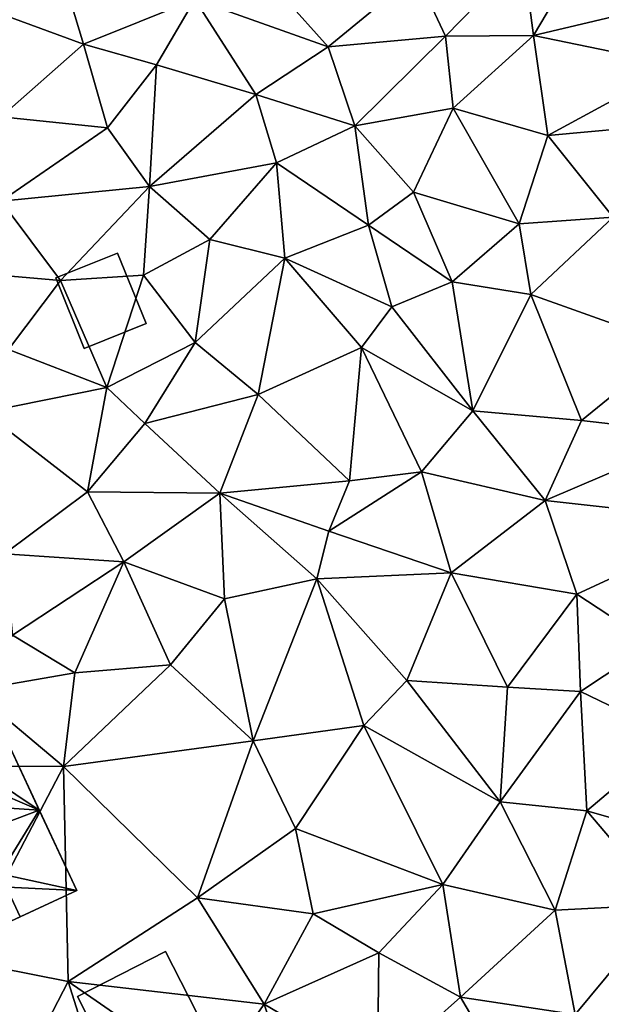
# Model space of a CAD drawing. Extents: x -1004 to 59, y -2000 to -920.
# Drawn here: x -908 to -882, y -1614 to -1570 of the extents above; entities that cross this region are included whole.
import ezdxf

# ---------------------------------------------------------------- set-up
doc = ezdxf.new("R2010")
doc.units = 0
doc.header["$MEASUREMENT"] = 0
doc.layers.add('Bygninger_LOD2', color=1, linetype='Continuous')
doc.layers.add('Terraen', color=33, linetype='Continuous')

# ---------------------------------------------------------------- blocks, each defined once
blk = doc.blocks.new('1km_6223_572_Flyttet_X-573000m_Y-6225000m_ACAD_1_FMEBLOCK98')
at = {"layer": 'Terraen', "color": 9, "true_color": 0xbbbbbb}
for points in [[(30.5, -3.51, 10.15), (28.53, -7.36, 9.97), (32.06, -8.66, 9.95)], [(37.03, -6.64, 10.26), (30.5, -3.51, 10.15), (32.06, -8.66, 9.95)], [(37.03, -6.64, 10.26), (42.99, -8.77, 10.25), (39.08, -4.4, 10.32)], [(46.93, -5.52, 10.35), (39.08, -4.4, 10.32), (42.99, -8.77, 10.25)], [(54.64, -4.06, 10.12), (51.7, -4.73, 10.36), (52.15, -8.27, 10.11)], [(54.64, -4.06, 10.12), (52.15, -8.27, 10.11), (57.57, -6.99, 10.11)], [(46.93, -5.52, 10.35), (48.23, -8.29, 10.21), (51.7, -4.73, 10.36)], [(51.7, -4.73, 10.36), (48.23, -8.29, 10.21), (52.15, -8.27, 10.11)], [(46.93, -5.52, 10.35), (42.99, -8.77, 10.25), (48.23, -8.29, 10.21)], [(37.03, -6.64, 10.26), (32.06, -8.66, 9.95), (35.32, -9.58, 10.07)], [(37.03, -6.64, 10.26), (35.32, -9.58, 10.07), (39.75, -10.9, 10.14)], [(37.03, -6.64, 10.26), (39.75, -10.9, 10.14), (42.99, -8.77, 10.25)], [(57.57, -6.99, 10.11), (52.15, -8.27, 10.11), (58.59, -9.6, 9.88)], [(32.06, -8.66, 9.95), (28.53, -7.36, 9.97), (28.37, -11.9, 9.94)], [(42.99, -8.77, 10.25), (44.17, -12.31, 10.04), (48.23, -8.29, 10.21)], [(44.17, -12.31, 10.04), (48.56, -11.51, 9.98), (48.23, -8.29, 10.21)], [(52.15, -8.27, 10.11), (48.23, -8.29, 10.21), (48.56, -11.51, 9.98)], [(52.15, -8.27, 10.11), (48.56, -11.51, 9.98), (52.8, -12.74, 9.9)], [(52.15, -8.27, 10.11), (52.8, -12.74, 9.9), (58.59, -9.6, 9.88)], [(32.06, -8.66, 9.95), (28.37, -11.9, 9.94), (33.12, -12.39, 9.87)], [(32.06, -8.66, 9.95), (33.12, -12.39, 9.87), (35.32, -9.58, 10.07)], [(42.99, -8.77, 10.25), (39.75, -10.9, 10.14), (44.17, -12.31, 10.04)], [(35.32, -9.58, 10.07), (33.12, -12.39, 9.87), (35, -15.01, 9.91)], [(39.75, -10.9, 10.14), (35.32, -9.58, 10.07), (35, -15.01, 9.91)], [(58.59, -9.6, 9.88), (52.8, -12.74, 9.9), (57.99, -12.26, 9.98)], [(39.75, -10.9, 10.14), (35, -15.01, 9.91), (40.67, -13.96, 9.9)], [(39.75, -10.9, 10.14), (40.67, -13.96, 9.9), (44.17, -12.31, 10.04)], [(44.17, -12.31, 10.04), (46.8, -15.27, 9.85), (48.56, -11.51, 9.98)], [(46.8, -15.27, 9.85), (51.52, -16.68, 9.83), (48.56, -11.51, 9.98)], [(52.8, -12.74, 9.9), (48.56, -11.51, 9.98), (51.52, -16.68, 9.83)], [(28.37, -11.9, 9.94), (28.37, -15.67, 9.76), (33.12, -12.39, 9.87)], [(44.17, -12.31, 10.04), (40.67, -13.96, 9.9), (44.78, -16.74, 9.82)], [(44.17, -12.31, 10.04), (44.78, -16.74, 9.82), (46.8, -15.27, 9.85)], [(57.99, -12.26, 9.98), (52.8, -12.74, 9.9), (55.71, -16.39, 9.83)], [(35, -15.01, 9.91), (33.12, -12.39, 9.87), (28.37, -15.67, 9.76)], [(52.8, -12.74, 9.9), (51.52, -16.68, 9.83), (55.71, -16.39, 9.83)], [(40.67, -13.96, 9.9), (35, -15.01, 9.91), (37.7, -17.39, 9.77)], [(40.67, -13.96, 9.9), (37.7, -17.39, 9.77), (41.05, -18.22, 9.76)], [(40.67, -13.96, 9.9), (41.05, -18.22, 9.76), (44.78, -16.74, 9.82)], [(35, -15.01, 9.91), (28.37, -15.67, 9.76), (31.03, -19.22, 9.7)], [(35, -15.01, 9.91), (31.03, -19.22, 9.7), (34.74, -18.98, 9.6)], [(35, -15.01, 9.91), (34.74, -18.98, 9.6), (37.7, -17.39, 9.77)], [(46.8, -15.27, 9.85), (44.78, -16.74, 9.82), (48.52, -19.28, 9.64)], [(46.8, -15.27, 9.85), (48.52, -19.28, 9.64), (51.52, -16.68, 9.83)], [(28.37, -15.67, 9.76), (27.43, -18.9, 9.77), (31.03, -19.22, 9.7)], [(51.52, -16.68, 9.83), (48.52, -19.28, 9.64), (52.03, -19.84, 9.67)], [(55.71, -16.39, 9.83), (51.52, -16.68, 9.83), (52.03, -19.84, 9.67)], [(55.71, -16.39, 9.83), (52.03, -19.84, 9.67), (58.42, -22.12, 9.61)], [(44.78, -16.74, 9.82), (41.05, -18.22, 9.76), (45.83, -20.4, 9.55)], [(44.78, -16.74, 9.82), (45.83, -20.4, 9.55), (48.52, -19.28, 9.64)], [(37.7, -17.39, 9.77), (34.74, -18.98, 9.6), (37.04, -21.99, 9.58)], [(37.7, -17.39, 9.77), (37.04, -21.99, 9.58), (41.05, -18.22, 9.76)], [(41.05, -18.22, 9.76), (37.04, -21.99, 9.58), (39.86, -24.32, 9.53)], [(41.05, -18.22, 9.76), (39.86, -24.32, 9.53), (44.47, -22.21, 9.52)], [(41.05, -18.22, 9.76), (44.47, -22.21, 9.52), (45.83, -20.4, 9.55)], [(27.43, -18.9, 9.77), (28.71, -22.31, 9.71), (31.03, -19.22, 9.7)], [(31.03, -19.22, 9.7), (28.71, -22.31, 9.71), (33.09, -24, 9.44)], [(34.74, -18.98, 9.6), (31.03, -19.22, 9.7), (33.09, -24, 9.44)], [(34.74, -18.98, 9.6), (33.09, -24, 9.44), (37.04, -21.99, 9.58)], [(45.83, -20.4, 9.55), (49.45, -25.04, 9.53), (48.52, -19.28, 9.64)], [(52.03, -19.84, 9.67), (48.52, -19.28, 9.64), (49.45, -25.04, 9.53)], [(52.03, -19.84, 9.67), (49.45, -25.04, 9.53), (54.3, -25.47, 9.42)], [(52.03, -19.84, 9.67), (54.3, -25.47, 9.42), (58.42, -22.12, 9.61)], [(44.47, -22.21, 9.52), (49.45, -25.04, 9.53), (45.83, -20.4, 9.55)], [(33.09, -24, 9.44), (34.8, -25.61, 9.55), (37.04, -21.99, 9.58)], [(37.04, -21.99, 9.58), (34.8, -25.61, 9.55), (39.86, -24.32, 9.53)], [(28.71, -22.31, 9.71), (27.63, -25.11, 9.56), (33.09, -24, 9.44)], [(44.47, -22.21, 9.52), (39.86, -24.32, 9.53), (43.93, -28.17, 9.3)], [(44.47, -22.21, 9.52), (43.93, -28.17, 9.3), (47.15, -27.77, 9.25)], [(44.47, -22.21, 9.52), (47.15, -27.77, 9.25), (49.45, -25.04, 9.53)], [(58.42, -22.12, 9.61), (54.3, -25.47, 9.42), (59.62, -26.09, 9.35)], [(33.09, -24, 9.44), (27.63, -25.11, 9.56), (32.23, -28.66, 9.37)], [(33.09, -24, 9.44), (32.23, -28.66, 9.37), (34.8, -25.61, 9.55)], [(39.86, -24.32, 9.53), (34.8, -25.61, 9.55), (38.15, -28.72, 9.4)], [(39.86, -24.32, 9.53), (38.15, -28.72, 9.4), (43.93, -28.17, 9.3)], [(47.15, -27.77, 9.25), (52.67, -29.06, 9.18), (49.45, -25.04, 9.53)], [(49.45, -25.04, 9.53), (52.67, -29.06, 9.18), (54.3, -25.47, 9.42)], [(27.63, -25.11, 9.56), (28.53, -31.44, 9.27), (32.23, -28.66, 9.37)], [(59.62, -26.09, 9.35), (54.3, -25.47, 9.42), (52.67, -29.06, 9.18)], [(34.8, -25.61, 9.55), (32.23, -28.66, 9.37), (38.15, -28.72, 9.4)], [(59.62, -26.09, 9.35), (52.67, -29.06, 9.18), (61.1, -29.99, 9.24)], [(47.15, -27.77, 9.25), (43.02, -30.42, 9.47), (48.47, -32.29, 9.12)], [(47.15, -27.77, 9.25), (43.93, -28.17, 9.3), (43.02, -30.42, 9.47)], [(47.15, -27.77, 9.25), (48.47, -32.29, 9.12), (52.67, -29.06, 9.18)], [(38.15, -28.72, 9.4), (43.02, -30.42, 9.47), (43.93, -28.17, 9.3)], [(32.23, -28.66, 9.37), (28.53, -31.44, 9.27), (33.85, -31.8, 9.42)], [(32.23, -28.66, 9.37), (33.85, -31.8, 9.42), (38.15, -28.72, 9.4)], [(38.15, -28.72, 9.4), (33.85, -31.8, 9.42), (38.35, -33.45, 9.01)], [(38.15, -28.72, 9.4), (42.47, -32.55, 9), (43.02, -30.42, 9.47)], [(38.15, -28.72, 9.4), (38.35, -33.45, 9.01), (42.47, -32.55, 9)], [(52.67, -29.06, 9.18), (48.47, -32.29, 9.12), (54.09, -33.24, 8.97)], [(61.1, -29.99, 9.24), (52.67, -29.06, 9.18), (54.09, -33.24, 8.97)], [(61.1, -29.99, 9.24), (54.09, -33.24, 8.97), (57.47, -35.46, 8.94)], [(42.47, -32.55, 9), (48.47, -32.29, 9.12), (43.02, -30.42, 9.47)], [(33.85, -31.8, 9.42), (28.53, -31.44, 9.27), (28.88, -35.07, 9.33)], [(33.85, -31.8, 9.42), (28.88, -35.07, 9.33), (31.66, -36.76, 9.05)], [(33.85, -31.8, 9.42), (31.66, -36.76, 9.05), (35.94, -36.4, 8.84)], [(33.85, -31.8, 9.42), (35.94, -36.4, 8.84), (38.35, -33.45, 9.01)], [(42.47, -32.55, 9), (38.35, -33.45, 9.01), (39.64, -39.79, 8.71)], [(42.47, -32.55, 9), (39.64, -39.79, 8.71), (44.57, -39.11, 8.69)], [(42.47, -32.55, 9), (46.5, -37.1, 8.89), (48.47, -32.29, 9.12)], [(42.47, -32.55, 9), (44.57, -39.11, 8.69), (46.5, -37.1, 8.89)], [(46.5, -37.1, 8.89), (50.99, -37.4, 8.84), (48.47, -32.29, 9.12)], [(54.09, -33.24, 8.97), (48.47, -32.29, 9.12), (50.99, -37.4, 8.84)], [(38.35, -33.45, 9.01), (35.94, -36.4, 8.84), (39.64, -39.79, 8.71)], [(54.09, -33.24, 8.97), (50.99, -37.4, 8.84), (54.26, -37.59, 8.85)], [(54.09, -33.24, 8.97), (54.26, -37.59, 8.85), (57.47, -35.46, 8.94)], [(28.88, -35.07, 9.33), (27.11, -37.55, 9.03), (31.66, -36.76, 9.05)], [(57.47, -35.46, 8.94), (54.26, -37.59, 8.85), (58.46, -39.62, 8.66)], [(35.94, -36.4, 8.84), (31.16, -40.94, 9.02), (39.64, -39.79, 8.71)], [(35.94, -36.4, 8.84), (31.66, -36.76, 9.05), (31.16, -40.94, 9.02)], [(31.66, -36.76, 9.05), (27.11, -37.55, 9.03), (31.16, -40.94, 9.02)], [(44.57, -39.11, 8.69), (50.66, -42.53, 8.56), (46.5, -37.1, 8.89)], [(46.5, -37.1, 8.89), (50.66, -42.53, 8.56), (50.99, -37.4, 8.84)], [(54.26, -37.59, 8.85), (50.99, -37.4, 8.84), (50.66, -42.53, 8.56)], [(27.11, -37.55, 9.03), (23.92, -40.93, 8.41), (31.16, -40.94, 9.02)], [(54.26, -37.59, 8.85), (50.66, -42.53, 8.56), (54.54, -42.92, 8.56)], [(54.26, -37.59, 8.85), (54.54, -42.92, 8.56), (58.46, -39.62, 8.66)], [(44.57, -39.11, 8.69), (39.64, -39.79, 8.71), (41.52, -43.72, 8.75)], [(44.57, -39.11, 8.69), (41.52, -43.72, 8.75), (48.11, -46.22, 8.52)], [(44.57, -39.11, 8.69), (48.11, -46.22, 8.52), (50.66, -42.53, 8.56)], [(39.64, -39.79, 8.71), (31.16, -40.94, 9.02), (37.15, -46.82, 8.7)], [(39.64, -39.79, 8.71), (37.15, -46.82, 8.7), (41.52, -43.72, 8.75)], [(58.46, -39.62, 8.66), (54.54, -42.92, 8.56), (61.19, -44.83, 8.49)], [(23.92, -40.93, 8.41), (26.62, -49.61, 8.74), (31.16, -40.94, 9.02)], [(31.16, -40.94, 9.02), (26.62, -49.61, 8.74), (31.37, -50.55, 8.66)], [(31.16, -40.94, 9.02), (31.37, -50.55, 8.66), (37.15, -46.82, 8.7)], [(50.66, -42.53, 8.56), (48.11, -46.22, 8.52), (53.12, -47.36, 8.35)], [(54.54, -42.92, 8.56), (50.66, -42.53, 8.56), (53.12, -47.36, 8.35)], [(54.54, -42.92, 8.56), (53.12, -47.36, 8.35), (58.1, -47.12, 8.27)], [(54.54, -42.92, 8.56), (58.1, -47.12, 8.27), (61.19, -44.83, 8.49)], [(41.52, -43.72, 8.75), (37.15, -46.82, 8.7), (42.31, -47.53, 8.55)], [(41.52, -43.72, 8.75), (42.31, -47.53, 8.55), (48.11, -46.22, 8.52)], [(42.31, -47.53, 8.55), (45.24, -49.28, 8.42), (48.11, -46.22, 8.52)], [(45.24, -49.28, 8.42), (48.9, -51.25, 8.07), (48.11, -46.22, 8.52)], [(48.11, -46.22, 8.52), (48.9, -51.25, 8.07), (53.12, -47.36, 8.35)], [(37.15, -46.82, 8.7), (31.37, -50.55, 8.66), (40.12, -51.57, 8.37)], [(37.15, -46.82, 8.7), (40.12, -51.57, 8.37), (42.31, -47.53, 8.55)], [(42.31, -47.53, 8.55), (40.12, -51.57, 8.37), (45.24, -49.28, 8.42)], [(53.12, -47.36, 8.35), (48.9, -51.25, 8.07), (54.02, -52.03, 8.14)], [(58.1, -47.12, 8.27), (53.12, -47.36, 8.35), (54.02, -52.03, 8.14)], [(58.1, -47.12, 8.27), (54.02, -52.03, 8.14), (59.23, -52.08, 7.99)], [(45.24, -49.28, 8.42), (40.12, -51.57, 8.37), (45.18, -54.56, 7.91)], [(45.24, -49.28, 8.42), (45.18, -54.56, 7.91), (48.9, -51.25, 8.07)], [(26.62, -49.61, 8.74), (27.95, -57.15, 8.66), (31.37, -50.55, 8.66)], [(31.37, -50.55, 8.66), (27.95, -57.15, 8.66), (32.9, -55.41, 8.57)], [(31.37, -50.55, 8.66), (32.9, -55.41, 8.57), (37.73, -54.95, 8.29)], [(31.37, -50.55, 8.66), (37.73, -54.95, 8.29), (40.12, -51.57, 8.37)], [(45.18, -54.56, 7.91), (52.09, -56.72, 7.88), (48.9, -51.25, 8.07)], [(54.02, -52.03, 8.14), (48.9, -51.25, 8.07), (52.09, -56.72, 7.88)], [(40.12, -51.57, 8.37), (37.73, -54.95, 8.29), (41.37, -55.39, 8.15)], [(45.18, -54.56, 7.91), (40.12, -51.57, 8.37), (41.37, -55.39, 8.15)]]:
    blk.add_polyline3d(points, close=True, dxfattribs=at)
blk = doc.blocks.new('building_116750')
at = {"layer": 'Bygninger_LOD2', "color": 16, "true_color": 0x7e0000}
for points in [[(2.345, 5.39, 8.91), (-5.625, 1.69, 9.05), (-0.715, 3.97, 13.49)], [(2.345, 5.39, 8.91), (-4.285, -1.2, 9.03), (-5.625, 1.69, 9.05)], [(5.625, -1.68, 8.79), (-4.285, -1.2, 9.03), (2.345, 5.39, 8.91)], [(1.135, 4.83, 13.51), (2.345, 5.39, 8.91), (-0.715, 3.97, 13.49)], [(2.345, 5.39, 13.52), (2.345, 5.39, 8.91), (1.135, 4.83, 13.51)], [(1.135, 4.83, 13.51), (2.345, 5.39, 13.52), (3.955, 1.91, 18.2), (1.855, 3.32, 15.68)], [(2.345, 5.39, 8.91), (5.625, -1.68, 8.79), (5.625, -1.68, 13.28)], [(2.345, 5.39, 13.52), (5.625, -1.68, 13.28), (3.955, 1.91, 18.2)], [(2.345, 5.39, 13.52), (2.345, 5.39, 8.91), (5.625, -1.68, 13.28)], [(1.135, 4.83, 13.51), (-0.715, 3.97, 13.49), (-0.715, 3.97, 15.31)], [(1.135, 4.83, 15.31), (1.135, 4.83, 13.51), (-0.715, 3.97, 15.31)], [(1.525, 3.16, 15.68), (-0.715, 3.97, 15.31), (1.135, 4.83, 15.31), (1.855, 3.32, 15.68)], [(1.135, 4.83, 15.31), (1.855, 3.32, 15.68), (1.135, 4.83, 13.51)], [(-5.625, 1.69, 9.05), (-5.625, 1.69, 13.43), (-0.715, 3.97, 13.49)], [(-5.625, 1.69, 13.43), (-0.715, 3.97, 13.49), (0.135, 2.17, 15.92)], [(-0.715, 3.97, 15.31), (1.525, 3.16, 15.68), (0.135, 2.17, 15.92)], [(-0.715, 3.97, 13.49), (0.135, 2.17, 15.92), (-0.715, 3.97, 15.31)], [(1.655, 2.89, 15.92), (0.135, 2.17, 15.92), (1.525, 3.16, 15.68), (1.855, 3.32, 15.68)], [(1.655, 2.89, 15.92), (1.855, 3.32, 15.68), (3.955, 1.91, 18.2)], [(1.655, 2.89, 15.92), (3.955, 1.91, 18.2), (0.135, 2.17, 15.92)], [(0.135, 2.17, 15.92), (-4.285, -1.2, 17.31), (-5.625, 1.69, 13.43)], [(3.955, 1.91, 18.2), (-4.285, -1.2, 17.31), (0.135, 2.17, 15.92)], [(2.185, -0.93, 15.93), (-4.285, -1.2, 19.08), (3.955, 1.91, 18.2)], [(-4.285, -1.2, 19.08), (3.955, 1.91, 18.2), (-4.285, -1.2, 17.31)], [(5.625, -1.68, 13.28), (2.185, -0.93, 15.93), (3.955, 1.91, 18.2)], [(-4.285, -1.2, 17.31), (-5.625, 1.69, 13.43), (-5.625, 1.69, 9.05), (-4.285, -1.2, 9.03)], [(-4.285, -1.2, 17.31), (-5.255, -1.65, 19.08), (-4.645, -1.37, 19.08)], [(-4.285, -1.2, 17.31), (-4.645, -1.37, 9.05), (-5.255, -1.65, 8.99)], [(-5.255, -1.65, 19.08), (-4.285, -1.2, 17.31), (-5.255, -1.65, 8.99)], [(-4.285, -1.2, 9.03), (-2.825, -4.39, 8.81), (-4.645, -1.37, 9.05)], [(-4.285, -1.2, 19.08), (-4.285, -1.2, 17.31), (-4.645, -1.37, 19.08)], [(-4.285, -1.2, 17.31), (-4.285, -1.2, 9.03), (-4.645, -1.37, 9.05)], [(-4.285, -1.2, 19.08), (-2.825, -4.39, 14.72), (-4.645, -1.37, 19.08)], [(-4.285, -1.2, 19.08), (2.185, -0.93, 15.93), (-0.515, -2.21, 15.92)], [(-2.365, -5.39, 8.76), (-2.825, -4.39, 8.81), (-4.285, -1.2, 9.03)], [(-2.365, -5.39, 8.76), (-4.285, -1.2, 9.03), (5.625, -1.68, 8.79)], [(-4.285, -1.2, 19.08), (-0.515, -2.21, 15.92), (-2.825, -4.39, 14.72)], [(-0.515, -2.21, 15.92), (2.185, -0.93, 15.93), (3.095, -2.86, 15.24), (0.385, -4.11, 15.22)], [(3.095, -2.86, 13.3), (2.185, -0.93, 15.93), (3.095, -2.86, 15.24)], [(3.095, -2.86, 13.3), (2.185, -0.93, 15.93), (5.625, -1.68, 13.28)], [(-4.645, -1.37, 9.05), (-3.775, -4.84, 8.83), (-5.255, -1.65, 8.99)], [(-3.775, -4.84, 14.72), (-5.255, -1.65, 19.08), (-4.645, -1.37, 19.08)], [(-3.775, -4.84, 14.72), (-5.255, -1.65, 19.08), (-5.255, -1.65, 8.99), (-3.775, -4.84, 8.83)], [(-4.645, -1.37, 9.05), (-2.825, -4.39, 8.81), (-3.775, -4.84, 8.83)], [(-4.645, -1.37, 19.08), (-2.825, -4.39, 14.72), (-3.775, -4.84, 14.72)], [(-2.365, -5.39, 8.76), (5.625, -1.68, 8.79), (0.385, -4.11, 13.33)], [(5.625, -1.68, 8.79), (3.095, -2.86, 13.3), (0.385, -4.11, 13.33)], [(5.625, -1.68, 8.79), (5.625, -1.68, 13.28), (3.095, -2.86, 13.3)], [(-0.515, -2.21, 15.92), (0.385, -4.11, 13.33), (-2.825, -4.39, 14.72)], [(0.385, -4.11, 15.22), (-0.515, -2.21, 15.92), (0.385, -4.11, 13.33)], [(0.385, -4.11, 13.33), (3.095, -2.86, 13.3), (3.095, -2.86, 15.24)], [(0.385, -4.11, 15.22), (0.385, -4.11, 13.33), (3.095, -2.86, 15.24)], [(-2.825, -4.39, 8.81), (-2.825, -4.39, 14.72), (-3.775, -4.84, 14.72), (-3.775, -4.84, 8.83)], [(-2.825, -4.39, 14.72), (0.385, -4.11, 13.33), (-2.365, -5.39, 13.35)], [(-2.825, -4.39, 8.81), (-2.365, -5.39, 8.76), (-2.365, -5.39, 13.35), (-2.825, -4.39, 14.72)], [(-2.365, -5.39, 13.35), (-2.365, -5.39, 8.76), (0.385, -4.11, 13.33)]]:
    blk.add_3dface(points, dxfattribs=at)
blk = doc.blocks.new('building_187943')
at = {"layer": 'Bygninger_LOD2', "color": 16, "true_color": 0x7e0000}
for points in [[(-2.825, 0.68, 10.62), (1.105, 2.69, 10.62), (1.105, 2.69, 8.62), (-2.825, 0.68, 8.63)], [(1.105, 2.69, 10.62), (2.825, -0.68, 11.68), (-1.115, -2.69, 11.68), (-2.825, 0.68, 10.62)], [(2.825, -0.68, 8.54), (-1.115, -2.69, 8.54), (-2.825, 0.68, 8.63), (1.105, 2.69, 8.62)], [(1.105, 2.69, 10.62), (2.825, -0.68, 11.68), (2.825, -0.68, 8.54), (1.105, 2.69, 8.62)], [(-1.115, -2.69, 11.68), (-2.825, 0.68, 10.62), (-2.825, 0.68, 8.63), (-1.115, -2.69, 8.54)], [(2.825, -0.68, 11.68), (-1.115, -2.69, 11.68), (-1.115, -2.69, 8.54), (2.825, -0.68, 8.54)]]:
    blk.add_3dface(points, dxfattribs=at)
blk = doc.blocks.new('building_65520')
at = {"layer": 'Bygninger_LOD2', "color": 16, "true_color": 0x7e0000}
for points in [[(0.735, 2.135, 9.67), (2.015, -1.015, 9.47), (-0.745, -2.135, 9.62), (-2.015, 1.025, 9.66)], [(-2.015, 1.025, 11.36), (0.735, 2.135, 11.32), (0.735, 2.135, 9.67), (-2.015, 1.025, 9.66)], [(-2.015, 1.025, 11.36), (0.735, 2.135, 11.32), (2.015, -1.015, 11.45), (-0.745, -2.135, 11.5)], [(0.735, 2.135, 11.32), (2.015, -1.015, 11.45), (2.015, -1.015, 9.47), (0.735, 2.135, 9.67)], [(-0.745, -2.135, 11.5), (-2.015, 1.025, 11.36), (-2.015, 1.025, 9.66), (-0.745, -2.135, 9.62)], [(2.015, -1.015, 11.45), (-0.745, -2.135, 11.5), (-0.745, -2.135, 9.62), (2.015, -1.015, 9.47)]]:
    blk.add_3dface(points, dxfattribs=at)

msp = doc.modelspace()

# ---------------------------------------------------------------- block references
at = {"layer": 'Bygninger_LOD2', "color": 16, "true_color": 0x7e0000}
for name, p in [('building_65520', (-904.665, -1582.625)), ('building_116750', (-911.375, -1607.31)), ('building_187943', (-902.885, -1614.41))]:
    msp.add_blockref(name, p, dxfattribs=at)
at = {"layer": 'Terraen', "color": 9, "true_color": 0xbbbbbb}
msp.add_blockref('1km_6223_572_Flyttet_X-573000m_Y-6225000m_ACAD_1_FMEBLOCK98', (-937.5, -1562.5), dxfattribs=at)

doc.saveas('drawing.dxf')
